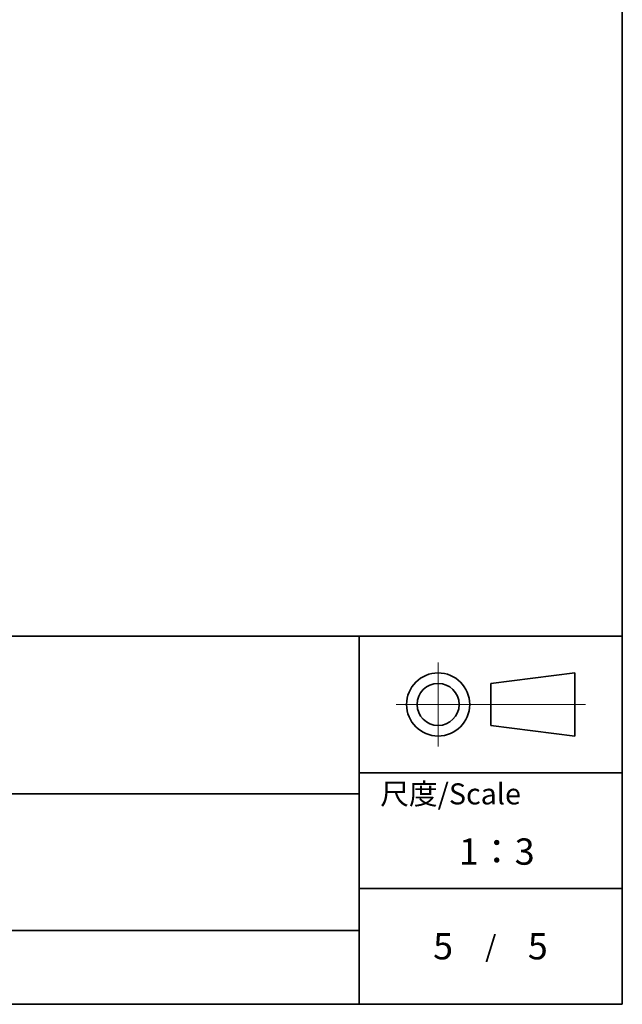
# Model space of a CAD drawing. Units: millimetres. Extents: x 0 to 6296, y 0 to 1124.
# Drawn here: x 6124 to 6296, y 0 to 281 of the extents above; entities that cross this region are included whole.
import ezdxf
from ezdxf.enums import TextEntityAlignment as Align

# ---------------------------------------------------------------- set-up
doc = ezdxf.new("R2010")
doc.units = ezdxf.units.MM
doc.layers.add('Border (ISO)', color=7, linetype='Continuous', lineweight=35)
doc.layers.add('Title (ISO)', color=7, linetype='Continuous', lineweight=35)
doc.styles.add('Note Text (TK)', font='txt')
doc.styles.add('文字スタイル67', font='arial.ttf')

# ---------------------------------------------------------------- blocks, each defined once
blk = doc.blocks.new('図面枠 tk図枠')
at = {"layer": 'Border (ISO)'}
for p in [(405.5, 289), (14.5, 8)]:
    blk.add_line(p, (405.5, 8), dxfattribs=at)
blk = doc.blocks.new('表題欄 tk表題欄')
at = {"layer": 'Title (ISO)'}
for p, q in [((74.709, 244.053), (255.709, 244.053)), ((230.709, 244.053), (230.709, 209.053)), ((255.709, 244.053), (255.709, 209.053)), ((243.209, 239.553), (251.209, 240.553)), ((251.209, 234.553), (251.209, 240.553)), ((243.209, 239.553), (243.209, 235.553)), ((243.209, 235.553), (251.209, 234.553)), ((230.709, 231.053), (255.709, 231.053)), ((74.709, 229.053), (230.709, 229.053)), ((230.709, 220.053), (255.709, 220.053)), ((149.709, 216.053), (230.709, 216.053)), ((255.709, 209.053), (74.709, 209.053))]:
    blk.add_line(p, q, dxfattribs=at)
at = {"layer": 'Title (ISO)', "color": 4, "linetype": 'Continuous', "lineweight": 18}
for p, q in [((238.209, 241.553), (238.209, 233.553)), ((252.209, 237.553), (234.209, 237.553))]:
    blk.add_line(p, q, dxfattribs=at)
at = {"layer": 'Title (ISO)'}
for radius in [3, 2]:
    blk.add_circle((238.209, 237.553), radius, dxfattribs=at)
at = {"layer": 'Title (ISO)', "color": 1, "insert": (232.709, 229.053), "char_height": 2, "attachment_point": 4, "line_spacing_factor": 1.5, "style": 'Note Text (TK)'}
blk.add_mtext('\\fＭＳ Ｐゴシック|b0|i0;\\H2.0000;尺度/Scale', dxfattribs=at)
at = {"layer": 'Title (ISO)', "color": 7, "insert": (243.209, 214.553), "char_height": 2, "attachment_point": 5, "line_spacing_factor": 1.5, "style": 'Note Text (TK)'}
blk.add_mtext('\\fＭＳ Ｐゴシック|b0|i0;\\H2.0000;/', dxfattribs=at)
at = {"layer": 'Title (ISO)', "color": 7}
for tag, p, height, style in [('<品名>_001', (157.524, 235.725), 2.5, 'Note Text (TK)'), ('<Title>_001', (157.448, 230.553), 2, '文字スタイル67'), ('<尺度>_001', (240.382, 222.303), 2.5, 'Note Text (TK)'), ('<総ページ数>_001', (246.735, 213.324), 2.5, 'Note Text (TK)'), ('<ページ_No.>_001', (238.017, 213.298), 2.5, 'Note Text (TK)'), ('作成日_001', (175.618, 211.281), 2.5, 'Note Text (TK)')]:
    blk.add_attdef(tag, p, '', height=height, dxfattribs=dict(at, style=style))
at = {"layer": 'Title (ISO)', "color": 7, "style": 'Note Text (TK)'}
blk.add_attdef('<承認>', text='', height=2.5, dxfattribs=at).set_placement((87.209, 217.053), align=Align.MIDDLE_CENTER)

msp = doc.modelspace()

# ---------------------------------------------------------------- block references
at = {"xscale": 3, "yscale": 3, "zscale": 3}
msp.add_blockref('図面枠 tk図枠', (5079.5, -24), dxfattribs=at)
ref = msp.add_blockref('表題欄 tk表題欄', (5528.8735, -627.1582), dxfattribs=dict(xscale=3, yscale=3, zscale=3))
ref.add_attrib('<尺度>_001', '1：3', (6249.4227, 39.8012), dxfattribs={"layer": 'Title (ISO)', "color": 7, "height": 7.5, "style": 'Note Text (TK)'})
ref.add_attrib('<ページ_No.>_001', '5', (6242.0788, 12.8139), dxfattribs={"layer": 'Title (ISO)', "color": 7, "height": 7.5, "style": 'Note Text (TK)'})
ref.add_attrib('<総ページ数>_001', '5', (6269.0788, 12.8139), dxfattribs={"layer": 'Title (ISO)', "color": 7, "height": 7.5, "style": 'Note Text (TK)'})

doc.saveas('drawing.dxf')
